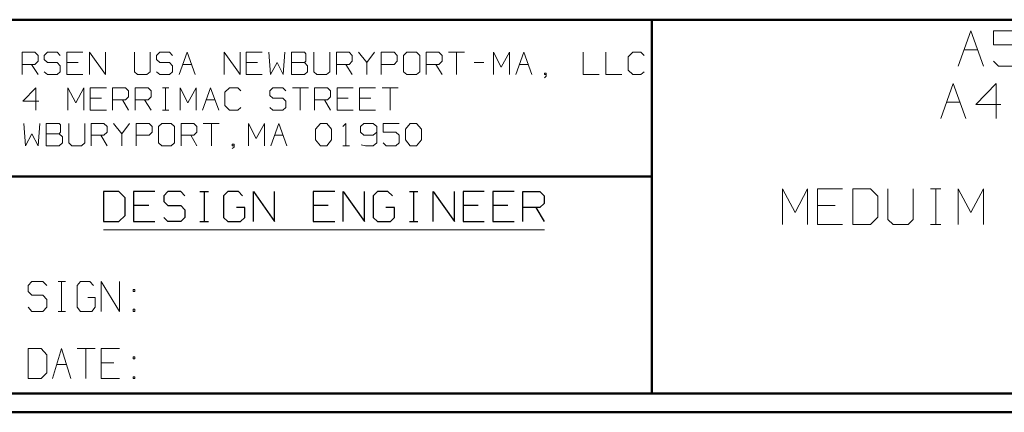
# Model space of a CAD drawing. Units: inches. Extents: x -3.57 to 3.55, y -2.65 to 2.89.
# Drawn here: x -2.15 to -0.15, y -2.65 to -1.85 of the extents above; entities that cross this region are included whole.
import ezdxf

# ---------------------------------------------------------------- set-up
doc = ezdxf.new("R2010")
doc.units = ezdxf.units.IN
doc.header["$MEASUREMENT"] = 0
doc.layers.add('Layer 1', color=7, linetype='Continuous')

msp = doc.modelspace()

# ---------------------------------------------------------------- linework, layer by layer
at = {"layer": 'Layer 1', "lineweight": 50}
for points in [[(3.5146, -1.8465), (3.5146, -1.8465), (-3.5285, -1.8465), (-3.5285, -1.8465)], [(-0.8632, -2.6076), (-0.8632, -2.6076), (-0.8632, -1.8465), (-0.8632, -1.8465)], [(-0.8632, -2.166), (-0.8632, -2.166), (-3.5285, -2.166), (-3.5285, -2.166)], [(3.5146, -2.6076), (3.5146, -2.6076), (-3.5285, -2.6076), (-3.5285, -2.6076)], [(3.5521, -2.6458), (3.5521, -2.6458), (-3.5667, -2.6458), (-3.5667, -2.6458)]]:
    msp.add_open_spline(points, degree=3, dxfattribs=at)
at = {"layer": 'Layer 1', "lineweight": 13}
for points in [[(-0.2396, -1.941), (-0.2396, -1.941), (-0.2139, -1.8694), (-0.2139, -1.8694)], [(-0.2139, -1.8694), (-0.2139, -1.8694), (-0.1882, -1.941), (-0.1882, -1.941)], [(-0.1167, -1.8694), (-0.1167, -1.8694), (-0.1681, -1.8694), (-0.1681, -1.8694)], [(-0.1681, -1.8694), (-0.1681, -1.8694), (-0.1681, -1.8979), (-0.1681, -1.8979)], [(-0.1681, -1.8979), (-0.1681, -1.8979), (-0.1271, -1.8979), (-0.1271, -1.8979)], [(-2.1444, -1.9583), (-2.1444, -1.9583), (-2.1444, -1.9125), (-2.1444, -1.9125)], [(-2.1444, -1.9125), (-2.1444, -1.9125), (-2.1187, -1.9125), (-2.1187, -1.9125)], [(-2.1187, -1.9125), (-2.1187, -1.9125), (-2.1118, -1.9194), (-2.1118, -1.9194)], [(-2.1118, -1.9194), (-2.1118, -1.9194), (-2.1118, -1.9313), (-2.1118, -1.9313)], [(-2.0924, -1.9125), (-2.0924, -1.9125), (-2.0993, -1.9194), (-2.0993, -1.9194)], [(-2.0993, -1.9194), (-2.0993, -1.9194), (-2.0993, -1.9278), (-2.0993, -1.9278)], [(-2.0729, -1.9125), (-2.0729, -1.9125), (-2.0924, -1.9125), (-2.0924, -1.9125)], [(-2.0667, -1.9194), (-2.0667, -1.9194), (-2.0729, -1.9125), (-2.0729, -1.9125)], [(-2.0208, -1.9125), (-2.0208, -1.9125), (-2.0535, -1.9125), (-2.0535, -1.9125)], [(-2.0535, -1.9125), (-2.0535, -1.9125), (-2.0535, -1.9583), (-2.0535, -1.9583)], [(-2.0076, -1.9583), (-2.0076, -1.9583), (-2.0076, -1.9125), (-2.0076, -1.9125)], [(-2.0076, -1.9125), (-2.0076, -1.9125), (-1.975, -1.9583), (-1.975, -1.9583)], [(-1.975, -1.9583), (-1.975, -1.9583), (-1.975, -1.9125), (-1.975, -1.9125)], [(-1.916, -1.9125), (-1.916, -1.9125), (-1.916, -1.9528), (-1.916, -1.9528)], [(-1.884, -1.9528), (-1.884, -1.9528), (-1.884, -1.9125), (-1.884, -1.9125)], [(-1.8639, -1.9125), (-1.8639, -1.9125), (-1.8708, -1.9194), (-1.8708, -1.9194)], [(-1.8708, -1.9194), (-1.8708, -1.9194), (-1.8708, -1.9278), (-1.8708, -1.9278)], [(-1.8444, -1.9125), (-1.8444, -1.9125), (-1.8639, -1.9125), (-1.8639, -1.9125)], [(-1.8382, -1.9194), (-1.8382, -1.9194), (-1.8444, -1.9125), (-1.8444, -1.9125)], [(-1.825, -1.9583), (-1.825, -1.9583), (-1.8083, -1.9125), (-1.8083, -1.9125)], [(-1.8083, -1.9125), (-1.8083, -1.9125), (-1.7924, -1.9583), (-1.7924, -1.9583)], [(-1.7333, -1.9583), (-1.7333, -1.9583), (-1.7333, -1.9125), (-1.7333, -1.9125)], [(-1.7333, -1.9125), (-1.7333, -1.9125), (-1.7007, -1.9583), (-1.7007, -1.9583)], [(-1.7007, -1.9583), (-1.7007, -1.9583), (-1.7007, -1.9125), (-1.7007, -1.9125)], [(-1.6556, -1.9125), (-1.6556, -1.9125), (-1.6882, -1.9125), (-1.6882, -1.9125)], [(-1.6882, -1.9125), (-1.6882, -1.9125), (-1.6882, -1.9583), (-1.6882, -1.9583)], [(-1.6424, -1.9125), (-1.6424, -1.9125), (-1.6389, -1.9583), (-1.6389, -1.9583)], [(-1.6132, -1.9583), (-1.6132, -1.9583), (-1.6097, -1.9125), (-1.6097, -1.9125)], [(-1.5701, -1.9125), (-1.5701, -1.9125), (-1.5965, -1.9125), (-1.5965, -1.9125)], [(-1.5965, -1.9125), (-1.5965, -1.9125), (-1.5965, -1.9583), (-1.5965, -1.9583)], [(-1.5674, -1.916), (-1.5674, -1.916), (-1.5701, -1.9125), (-1.5701, -1.9125)], [(-1.5674, -1.9313), (-1.5674, -1.9313), (-1.5674, -1.916), (-1.5674, -1.916)], [(-1.5507, -1.9125), (-1.5507, -1.9125), (-1.5507, -1.9528), (-1.5507, -1.9528)], [(-1.5181, -1.9528), (-1.5181, -1.9528), (-1.5181, -1.9125), (-1.5181, -1.9125)], [(-1.5049, -1.9583), (-1.5049, -1.9583), (-1.5049, -1.9125), (-1.5049, -1.9125)], [(-1.5049, -1.9125), (-1.5049, -1.9125), (-1.4792, -1.9125), (-1.4792, -1.9125)], [(-1.4792, -1.9125), (-1.4792, -1.9125), (-1.4729, -1.9194), (-1.4729, -1.9194)], [(-1.4729, -1.9194), (-1.4729, -1.9194), (-1.4729, -1.9313), (-1.4729, -1.9313)], [(-1.4597, -1.9125), (-1.4597, -1.9125), (-1.4431, -1.934), (-1.4431, -1.934)], [(-1.4431, -1.934), (-1.4431, -1.934), (-1.4271, -1.9125), (-1.4271, -1.9125)], [(-1.4139, -1.9583), (-1.4139, -1.9583), (-1.4139, -1.9125), (-1.4139, -1.9125)], [(-1.4139, -1.9125), (-1.4139, -1.9125), (-1.3875, -1.9125), (-1.3875, -1.9125)], [(-1.3875, -1.9125), (-1.3875, -1.9125), (-1.3812, -1.9194), (-1.3812, -1.9194)], [(-1.3812, -1.9194), (-1.3812, -1.9194), (-1.3812, -1.9313), (-1.3812, -1.9313)], [(-1.3618, -1.9125), (-1.3618, -1.9125), (-1.3681, -1.9194), (-1.3681, -1.9194)], [(-1.3681, -1.9194), (-1.3681, -1.9194), (-1.3681, -1.9528), (-1.3681, -1.9528)], [(-1.3417, -1.9125), (-1.3417, -1.9125), (-1.3618, -1.9125), (-1.3618, -1.9125)], [(-1.3354, -1.9194), (-1.3354, -1.9194), (-1.3417, -1.9125), (-1.3417, -1.9125)], [(-1.3354, -1.9528), (-1.3354, -1.9528), (-1.3354, -1.9194), (-1.3354, -1.9194)], [(-1.3222, -1.9583), (-1.3222, -1.9583), (-1.3222, -1.9125), (-1.3222, -1.9125)], [(-1.3222, -1.9125), (-1.3222, -1.9125), (-1.2965, -1.9125), (-1.2965, -1.9125)], [(-1.2965, -1.9125), (-1.2965, -1.9125), (-1.2896, -1.9194), (-1.2896, -1.9194)], [(-1.2896, -1.9194), (-1.2896, -1.9194), (-1.2896, -1.9313), (-1.2896, -1.9313)], [(-1.2771, -1.9125), (-1.2771, -1.9125), (-1.2444, -1.9125), (-1.2444, -1.9125)], [(-1.2604, -1.9125), (-1.2604, -1.9125), (-1.2604, -1.9583), (-1.2604, -1.9583)], [(-1.1854, -1.9583), (-1.1854, -1.9583), (-1.1854, -1.9125), (-1.1854, -1.9125)], [(-1.1854, -1.9125), (-1.1854, -1.9125), (-1.1694, -1.9431), (-1.1694, -1.9431)], [(-1.1694, -1.9431), (-1.1694, -1.9431), (-1.1528, -1.9125), (-1.1528, -1.9125)], [(-1.1528, -1.9125), (-1.1528, -1.9125), (-1.1528, -1.9583), (-1.1528, -1.9583)], [(-1.1396, -1.9583), (-1.1396, -1.9583), (-1.1236, -1.9125), (-1.1236, -1.9125)], [(-1.1236, -1.9125), (-1.1236, -1.9125), (-1.1069, -1.9583), (-1.1069, -1.9583)], [(-1.0028, -1.9125), (-1.0028, -1.9125), (-1.0028, -1.9583), (-1.0028, -1.9583)], [(-0.9569, -1.9125), (-0.9569, -1.9125), (-0.9569, -1.9583), (-0.9569, -1.9583)], [(-0.9014, -1.9125), (-0.9014, -1.9125), (-0.9111, -1.9222), (-0.9111, -1.9222)], [(-0.9111, -1.9222), (-0.9111, -1.9222), (-0.9111, -1.9493), (-0.9111, -1.9493)], [(-0.8854, -1.9125), (-0.8854, -1.9125), (-0.9014, -1.9125), (-0.9014, -1.9125)], [(-0.8785, -1.9194), (-0.8785, -1.9194), (-0.8854, -1.9125), (-0.8854, -1.9125)], [(-0.2278, -1.9076), (-0.2278, -1.9076), (-0.2, -1.9076), (-0.2, -1.9076)], [(-2.1187, -1.9375), (-2.1187, -1.9375), (-2.1444, -1.9375), (-2.1444, -1.9375)], [(-2.125, -1.9375), (-2.125, -1.9375), (-2.1118, -1.9583), (-2.1118, -1.9583)], [(-2.1118, -1.9313), (-2.1118, -1.9313), (-2.1187, -1.9375), (-2.1187, -1.9375)], [(-2.0993, -1.9278), (-2.0993, -1.9278), (-2.0924, -1.934), (-2.0924, -1.934)], [(-2.0924, -1.934), (-2.0924, -1.934), (-2.0729, -1.934), (-2.0729, -1.934)], [(-2.0729, -1.934), (-2.0729, -1.934), (-2.0667, -1.9403), (-2.0667, -1.9403)], [(-2.0667, -1.9403), (-2.0667, -1.9403), (-2.0667, -1.9528), (-2.0667, -1.9528)], [(-2.0306, -1.934), (-2.0306, -1.934), (-2.0535, -1.934), (-2.0535, -1.934)], [(-1.8708, -1.9278), (-1.8708, -1.9278), (-1.8639, -1.934), (-1.8639, -1.934)], [(-1.8639, -1.934), (-1.8639, -1.934), (-1.8444, -1.934), (-1.8444, -1.934)], [(-1.8444, -1.934), (-1.8444, -1.934), (-1.8382, -1.9403), (-1.8382, -1.9403)], [(-1.8382, -1.9403), (-1.8382, -1.9403), (-1.8382, -1.9528), (-1.8382, -1.9528)], [(-1.8174, -1.9375), (-1.8174, -1.9375), (-1.8, -1.9375), (-1.8, -1.9375)], [(-1.6653, -1.934), (-1.6653, -1.934), (-1.6882, -1.934), (-1.6882, -1.934)], [(-1.6389, -1.9583), (-1.6389, -1.9583), (-1.6257, -1.934), (-1.6257, -1.934)], [(-1.6257, -1.934), (-1.6257, -1.934), (-1.6132, -1.9583), (-1.6132, -1.9583)], [(-1.5965, -1.934), (-1.5965, -1.934), (-1.5701, -1.934), (-1.5701, -1.934)], [(-1.5701, -1.934), (-1.5701, -1.934), (-1.5674, -1.9313), (-1.5674, -1.9313)], [(-1.5639, -1.9403), (-1.5639, -1.9403), (-1.5701, -1.934), (-1.5701, -1.934)], [(-1.5639, -1.9528), (-1.5639, -1.9528), (-1.5639, -1.9403), (-1.5639, -1.9403)], [(-1.4792, -1.9375), (-1.4792, -1.9375), (-1.5049, -1.9375), (-1.5049, -1.9375)], [(-1.4854, -1.9375), (-1.4854, -1.9375), (-1.4729, -1.9583), (-1.4729, -1.9583)], [(-1.4729, -1.9313), (-1.4729, -1.9313), (-1.4792, -1.9375), (-1.4792, -1.9375)], [(-1.4431, -1.934), (-1.4431, -1.934), (-1.4431, -1.9583), (-1.4431, -1.9583)], [(-1.3875, -1.9375), (-1.3875, -1.9375), (-1.4139, -1.9375), (-1.4139, -1.9375)], [(-1.3812, -1.9313), (-1.3812, -1.9313), (-1.3875, -1.9375), (-1.3875, -1.9375)], [(-1.2965, -1.9375), (-1.2965, -1.9375), (-1.3222, -1.9375), (-1.3222, -1.9375)], [(-1.3028, -1.9375), (-1.3028, -1.9375), (-1.2896, -1.9583), (-1.2896, -1.9583)], [(-1.2896, -1.9313), (-1.2896, -1.9313), (-1.2965, -1.9375), (-1.2965, -1.9375)], [(-1.2243, -1.934), (-1.2243, -1.934), (-1.2049, -1.934), (-1.2049, -1.934)], [(-1.1319, -1.9375), (-1.1319, -1.9375), (-1.1146, -1.9375), (-1.1146, -1.9375)], [(-0.1576, -1.941), (-0.1576, -1.941), (-0.1681, -1.9313), (-0.1681, -1.9313)], [(-0.1271, -1.941), (-0.1271, -1.941), (-0.1576, -1.941), (-0.1576, -1.941)], [(-2.0924, -1.9583), (-2.0924, -1.9583), (-2.0993, -1.9528), (-2.0993, -1.9528)], [(-2.0729, -1.9583), (-2.0729, -1.9583), (-2.0924, -1.9583), (-2.0924, -1.9583)], [(-2.0667, -1.9528), (-2.0667, -1.9528), (-2.0729, -1.9583), (-2.0729, -1.9583)], [(-2.0535, -1.9583), (-2.0535, -1.9583), (-2.0208, -1.9583), (-2.0208, -1.9583)], [(-1.916, -1.9528), (-1.916, -1.9528), (-1.9097, -1.9583), (-1.9097, -1.9583)], [(-1.9097, -1.9583), (-1.9097, -1.9583), (-1.8903, -1.9583), (-1.8903, -1.9583)], [(-1.8903, -1.9583), (-1.8903, -1.9583), (-1.884, -1.9528), (-1.884, -1.9528)], [(-1.8639, -1.9583), (-1.8639, -1.9583), (-1.8708, -1.9528), (-1.8708, -1.9528)], [(-1.8444, -1.9583), (-1.8444, -1.9583), (-1.8639, -1.9583), (-1.8639, -1.9583)], [(-1.8382, -1.9528), (-1.8382, -1.9528), (-1.8444, -1.9583), (-1.8444, -1.9583)], [(-1.6882, -1.9583), (-1.6882, -1.9583), (-1.6556, -1.9583), (-1.6556, -1.9583)], [(-1.5965, -1.9583), (-1.5965, -1.9583), (-1.5701, -1.9583), (-1.5701, -1.9583)], [(-1.5701, -1.9583), (-1.5701, -1.9583), (-1.5639, -1.9528), (-1.5639, -1.9528)], [(-1.5507, -1.9528), (-1.5507, -1.9528), (-1.5444, -1.9583), (-1.5444, -1.9583)], [(-1.5444, -1.9583), (-1.5444, -1.9583), (-1.525, -1.9583), (-1.525, -1.9583)], [(-1.525, -1.9583), (-1.525, -1.9583), (-1.5181, -1.9528), (-1.5181, -1.9528)], [(-1.3681, -1.9528), (-1.3681, -1.9528), (-1.3618, -1.9583), (-1.3618, -1.9583)], [(-1.3618, -1.9583), (-1.3618, -1.9583), (-1.3417, -1.9583), (-1.3417, -1.9583)], [(-1.3417, -1.9583), (-1.3417, -1.9583), (-1.3354, -1.9528), (-1.3354, -1.9528)], [(-1.0778, -1.9556), (-1.0778, -1.9556), (-1.0812, -1.9556), (-1.0812, -1.9556)], [(-1.0812, -1.9556), (-1.0812, -1.9556), (-1.0812, -1.9583), (-1.0812, -1.9583)], [(-1.0812, -1.9583), (-1.0812, -1.9583), (-1.0778, -1.9583), (-1.0778, -1.9583)], [(-1.0812, -1.9646), (-1.0812, -1.9646), (-1.0778, -1.9618), (-1.0778, -1.9618)], [(-1.0778, -1.9618), (-1.0778, -1.9618), (-1.0778, -1.9556), (-1.0778, -1.9556)], [(-1.0028, -1.9583), (-1.0028, -1.9583), (-0.9701, -1.9583), (-0.9701, -1.9583)], [(-0.9569, -1.9583), (-0.9569, -1.9583), (-0.9243, -1.9583), (-0.9243, -1.9583)], [(-0.9111, -1.9493), (-0.9111, -1.9493), (-0.9014, -1.9583), (-0.9014, -1.9583)], [(-0.9014, -1.9583), (-0.9014, -1.9583), (-0.8854, -1.9583), (-0.8854, -1.9583)], [(-0.8854, -1.9583), (-0.8854, -1.9583), (-0.8785, -1.9528), (-0.8785, -1.9528)], [(-0.275, -2.0479), (-0.275, -2.0479), (-0.25, -1.9764), (-0.25, -1.9764)], [(-0.25, -1.9764), (-0.25, -1.9764), (-0.2243, -2.0479), (-0.2243, -2.0479)], [(-0.1625, -1.9764), (-0.1625, -1.9764), (-0.2035, -2.0194), (-0.2035, -2.0194)], [(-0.1625, -2.0479), (-0.1625, -2.0479), (-0.1625, -1.9764), (-0.1625, -1.9764)], [(-2.1167, -1.9854), (-2.1167, -1.9854), (-2.1431, -2.0125), (-2.1431, -2.0125)], [(-2.1167, -2.0306), (-2.1167, -2.0306), (-2.1167, -1.9854), (-2.1167, -1.9854)], [(-2.0514, -2.0306), (-2.0514, -2.0306), (-2.0514, -1.9854), (-2.0514, -1.9854)], [(-2.0514, -1.9854), (-2.0514, -1.9854), (-2.0354, -2.016), (-2.0354, -2.016)], [(-2.0354, -2.016), (-2.0354, -2.016), (-2.0187, -1.9854), (-2.0187, -1.9854)], [(-2.0187, -1.9854), (-2.0187, -1.9854), (-2.0187, -2.0306), (-2.0187, -2.0306)], [(-1.9729, -1.9854), (-1.9729, -1.9854), (-2.0056, -1.9854), (-2.0056, -1.9854)], [(-2.0056, -1.9854), (-2.0056, -1.9854), (-2.0056, -2.0306), (-2.0056, -2.0306)], [(-1.9604, -2.0306), (-1.9604, -2.0306), (-1.9604, -1.9854), (-1.9604, -1.9854)], [(-1.9604, -1.9854), (-1.9604, -1.9854), (-1.934, -1.9854), (-1.934, -1.9854)], [(-1.934, -1.9854), (-1.934, -1.9854), (-1.9278, -1.9917), (-1.9278, -1.9917)], [(-1.9278, -2.0035), (-1.9278, -2.0035), (-1.934, -2.0097), (-1.934, -2.0097)], [(-1.9278, -1.9917), (-1.9278, -1.9917), (-1.9278, -2.0035), (-1.9278, -2.0035)], [(-1.9146, -2.0306), (-1.9146, -2.0306), (-1.9146, -1.9854), (-1.9146, -1.9854)], [(-1.9146, -1.9854), (-1.9146, -1.9854), (-1.8882, -1.9854), (-1.8882, -1.9854)], [(-1.8882, -1.9854), (-1.8882, -1.9854), (-1.8819, -1.9917), (-1.8819, -1.9917)], [(-1.8819, -2.0035), (-1.8819, -2.0035), (-1.8882, -2.0097), (-1.8882, -2.0097)], [(-1.8819, -1.9917), (-1.8819, -1.9917), (-1.8819, -2.0035), (-1.8819, -2.0035)], [(-1.859, -1.9854), (-1.859, -1.9854), (-1.8458, -1.9854), (-1.8458, -1.9854)], [(-1.8528, -2.0306), (-1.8528, -2.0306), (-1.8528, -1.9854), (-1.8528, -1.9854)], [(-1.8229, -2.0306), (-1.8229, -2.0306), (-1.8229, -1.9854), (-1.8229, -1.9854)], [(-1.8229, -1.9854), (-1.8229, -1.9854), (-1.8069, -2.016), (-1.8069, -2.016)], [(-1.8069, -2.016), (-1.8069, -2.016), (-1.7903, -1.9854), (-1.7903, -1.9854)], [(-1.7903, -1.9854), (-1.7903, -1.9854), (-1.7903, -2.0306), (-1.7903, -2.0306)], [(-1.7771, -2.0306), (-1.7771, -2.0306), (-1.7611, -1.9854), (-1.7611, -1.9854)], [(-1.7611, -1.9854), (-1.7611, -1.9854), (-1.7444, -2.0306), (-1.7444, -2.0306)], [(-1.7222, -1.9854), (-1.7222, -1.9854), (-1.7319, -1.9944), (-1.7319, -1.9944)], [(-1.7319, -1.9944), (-1.7319, -1.9944), (-1.7319, -2.0215), (-1.7319, -2.0215)], [(-1.7056, -1.9854), (-1.7056, -1.9854), (-1.7222, -1.9854), (-1.7222, -1.9854)], [(-1.6993, -1.9917), (-1.6993, -1.9917), (-1.7056, -1.9854), (-1.7056, -1.9854)], [(-1.634, -1.9854), (-1.634, -1.9854), (-1.6403, -1.9917), (-1.6403, -1.9917)], [(-1.6403, -1.9917), (-1.6403, -1.9917), (-1.6403, -2.0007), (-1.6403, -2.0007)], [(-1.6403, -2.0007), (-1.6403, -2.0007), (-1.634, -2.0063), (-1.634, -2.0063)], [(-1.6139, -1.9854), (-1.6139, -1.9854), (-1.634, -1.9854), (-1.634, -1.9854)], [(-1.6076, -1.9917), (-1.6076, -1.9917), (-1.6139, -1.9854), (-1.6139, -1.9854)], [(-1.5944, -1.9854), (-1.5944, -1.9854), (-1.5618, -1.9854), (-1.5618, -1.9854)], [(-1.5785, -1.9854), (-1.5785, -1.9854), (-1.5785, -2.0306), (-1.5785, -2.0306)], [(-1.5493, -2.0306), (-1.5493, -2.0306), (-1.5493, -1.9854), (-1.5493, -1.9854)], [(-1.5493, -1.9854), (-1.5493, -1.9854), (-1.5229, -1.9854), (-1.5229, -1.9854)], [(-1.5229, -1.9854), (-1.5229, -1.9854), (-1.5167, -1.9917), (-1.5167, -1.9917)], [(-1.5167, -2.0035), (-1.5167, -2.0035), (-1.5229, -2.0097), (-1.5229, -2.0097)], [(-1.5167, -1.9917), (-1.5167, -1.9917), (-1.5167, -2.0035), (-1.5167, -2.0035)], [(-1.4708, -1.9854), (-1.4708, -1.9854), (-1.5035, -1.9854), (-1.5035, -1.9854)], [(-1.5035, -1.9854), (-1.5035, -1.9854), (-1.5035, -2.0306), (-1.5035, -2.0306)], [(-1.425, -1.9854), (-1.425, -1.9854), (-1.4576, -1.9854), (-1.4576, -1.9854)], [(-1.4576, -1.9854), (-1.4576, -1.9854), (-1.4576, -2.0306), (-1.4576, -2.0306)], [(-1.4118, -1.9854), (-1.4118, -1.9854), (-1.3792, -1.9854), (-1.3792, -1.9854)], [(-1.3958, -1.9854), (-1.3958, -1.9854), (-1.3958, -2.0306), (-1.3958, -2.0306)], [(-2.1431, -2.0125), (-2.1431, -2.0125), (-2.1104, -2.0125), (-2.1104, -2.0125)], [(-1.9826, -2.0063), (-1.9826, -2.0063), (-2.0056, -2.0063), (-2.0056, -2.0063)], [(-1.934, -2.0097), (-1.934, -2.0097), (-1.9604, -2.0097), (-1.9604, -2.0097)], [(-1.9403, -2.0097), (-1.9403, -2.0097), (-1.9278, -2.0306), (-1.9278, -2.0306)], [(-1.8882, -2.0097), (-1.8882, -2.0097), (-1.9146, -2.0097), (-1.9146, -2.0097)], [(-1.8951, -2.0097), (-1.8951, -2.0097), (-1.8819, -2.0306), (-1.8819, -2.0306)], [(-1.7694, -2.0097), (-1.7694, -2.0097), (-1.7521, -2.0097), (-1.7521, -2.0097)], [(-1.7319, -2.0215), (-1.7319, -2.0215), (-1.7222, -2.0306), (-1.7222, -2.0306)], [(-1.634, -2.0063), (-1.634, -2.0063), (-1.6139, -2.0063), (-1.6139, -2.0063)], [(-1.6139, -2.0063), (-1.6139, -2.0063), (-1.6076, -2.0125), (-1.6076, -2.0125)], [(-1.6076, -2.0125), (-1.6076, -2.0125), (-1.6076, -2.025), (-1.6076, -2.025)], [(-1.5229, -2.0097), (-1.5229, -2.0097), (-1.5493, -2.0097), (-1.5493, -2.0097)], [(-1.5292, -2.0097), (-1.5292, -2.0097), (-1.5167, -2.0306), (-1.5167, -2.0306)], [(-1.4806, -2.0063), (-1.4806, -2.0063), (-1.5035, -2.0063), (-1.5035, -2.0063)], [(-1.4347, -2.0063), (-1.4347, -2.0063), (-1.4576, -2.0063), (-1.4576, -2.0063)], [(-0.2632, -2.0146), (-0.2632, -2.0146), (-0.2361, -2.0146), (-0.2361, -2.0146)], [(-0.2035, -2.0194), (-0.2035, -2.0194), (-0.1528, -2.0194), (-0.1528, -2.0194)], [(-2.0056, -2.0306), (-2.0056, -2.0306), (-1.9729, -2.0306), (-1.9729, -2.0306)], [(-1.859, -2.0306), (-1.859, -2.0306), (-1.8458, -2.0306), (-1.8458, -2.0306)], [(-1.7222, -2.0306), (-1.7222, -2.0306), (-1.7056, -2.0306), (-1.7056, -2.0306)], [(-1.7056, -2.0306), (-1.7056, -2.0306), (-1.6993, -2.025), (-1.6993, -2.025)], [(-1.634, -2.0306), (-1.634, -2.0306), (-1.6403, -2.025), (-1.6403, -2.025)], [(-1.6139, -2.0306), (-1.6139, -2.0306), (-1.634, -2.0306), (-1.634, -2.0306)], [(-1.6076, -2.025), (-1.6076, -2.025), (-1.6139, -2.0306), (-1.6139, -2.0306)], [(-1.5035, -2.0306), (-1.5035, -2.0306), (-1.4708, -2.0306), (-1.4708, -2.0306)], [(-1.4576, -2.0306), (-1.4576, -2.0306), (-1.425, -2.0306), (-1.425, -2.0306)], [(-2.141, -2.0576), (-2.141, -2.0576), (-2.1375, -2.1035), (-2.1375, -2.1035)], [(-2.1118, -2.1035), (-2.1118, -2.1035), (-2.1083, -2.0576), (-2.1083, -2.0576)], [(-2.0687, -2.0576), (-2.0687, -2.0576), (-2.0951, -2.0576), (-2.0951, -2.0576)], [(-2.0951, -2.0576), (-2.0951, -2.0576), (-2.0951, -2.1035), (-2.0951, -2.1035)], [(-2.066, -2.0604), (-2.066, -2.0604), (-2.0687, -2.0576), (-2.0687, -2.0576)], [(-2.066, -2.0757), (-2.066, -2.0757), (-2.066, -2.0604), (-2.066, -2.0604)], [(-2.0493, -2.0576), (-2.0493, -2.0576), (-2.0493, -2.0972), (-2.0493, -2.0972)], [(-2.0167, -2.0972), (-2.0167, -2.0972), (-2.0167, -2.0576), (-2.0167, -2.0576)], [(-2.0042, -2.1035), (-2.0042, -2.1035), (-2.0042, -2.0576), (-2.0042, -2.0576)], [(-2.0042, -2.0576), (-2.0042, -2.0576), (-1.9778, -2.0576), (-1.9778, -2.0576)], [(-1.9778, -2.0576), (-1.9778, -2.0576), (-1.9715, -2.0639), (-1.9715, -2.0639)], [(-1.9583, -2.0576), (-1.9583, -2.0576), (-1.9417, -2.0792), (-1.9417, -2.0792)], [(-1.9417, -2.0792), (-1.9417, -2.0792), (-1.9257, -2.0576), (-1.9257, -2.0576)], [(-1.9125, -2.1035), (-1.9125, -2.1035), (-1.9125, -2.0576), (-1.9125, -2.0576)], [(-1.9125, -2.0576), (-1.9125, -2.0576), (-1.8861, -2.0576), (-1.8861, -2.0576)], [(-1.8861, -2.0576), (-1.8861, -2.0576), (-1.8799, -2.0639), (-1.8799, -2.0639)], [(-1.8604, -2.0576), (-1.8604, -2.0576), (-1.8667, -2.0639), (-1.8667, -2.0639)], [(-1.841, -2.0576), (-1.841, -2.0576), (-1.8604, -2.0576), (-1.8604, -2.0576)], [(-1.834, -2.0639), (-1.834, -2.0639), (-1.841, -2.0576), (-1.841, -2.0576)], [(-1.8208, -2.1035), (-1.8208, -2.1035), (-1.8208, -2.0576), (-1.8208, -2.0576)], [(-1.8208, -2.0576), (-1.8208, -2.0576), (-1.7951, -2.0576), (-1.7951, -2.0576)], [(-1.7951, -2.0576), (-1.7951, -2.0576), (-1.7889, -2.0639), (-1.7889, -2.0639)], [(-1.7757, -2.0576), (-1.7757, -2.0576), (-1.7431, -2.0576), (-1.7431, -2.0576)], [(-1.759, -2.0576), (-1.759, -2.0576), (-1.759, -2.1035), (-1.759, -2.1035)], [(-1.684, -2.1035), (-1.684, -2.1035), (-1.684, -2.0576), (-1.684, -2.0576)], [(-1.684, -2.0576), (-1.684, -2.0576), (-1.6681, -2.0882), (-1.6681, -2.0882)], [(-1.6681, -2.0882), (-1.6681, -2.0882), (-1.6514, -2.0576), (-1.6514, -2.0576)], [(-1.6514, -2.0576), (-1.6514, -2.0576), (-1.6514, -2.1035), (-1.6514, -2.1035)], [(-1.6382, -2.1035), (-1.6382, -2.1035), (-1.6222, -2.0576), (-1.6222, -2.0576)], [(-1.6222, -2.0576), (-1.6222, -2.0576), (-1.6056, -2.1035), (-1.6056, -2.1035)], [(-1.5472, -2.0694), (-1.5472, -2.0694), (-1.5375, -2.0576), (-1.5375, -2.0576)], [(-1.5375, -2.0576), (-1.5375, -2.0576), (-1.5243, -2.0576), (-1.5243, -2.0576)], [(-1.5243, -2.0576), (-1.5243, -2.0576), (-1.5146, -2.0694), (-1.5146, -2.0694)], [(-1.4917, -2.0639), (-1.4917, -2.0639), (-1.4854, -2.0576), (-1.4854, -2.0576)], [(-1.4854, -2.0576), (-1.4854, -2.0576), (-1.4854, -2.1035), (-1.4854, -2.1035)], [(-1.4493, -2.0576), (-1.4493, -2.0576), (-1.4556, -2.0639), (-1.4556, -2.0639)], [(-1.4299, -2.0576), (-1.4299, -2.0576), (-1.4493, -2.0576), (-1.4493, -2.0576)], [(-1.4229, -2.0639), (-1.4229, -2.0639), (-1.4299, -2.0576), (-1.4299, -2.0576)], [(-1.3771, -2.0576), (-1.3771, -2.0576), (-1.4097, -2.0576), (-1.4097, -2.0576)], [(-1.4097, -2.0576), (-1.4097, -2.0576), (-1.4097, -2.0757), (-1.4097, -2.0757)], [(-1.3646, -2.0694), (-1.3646, -2.0694), (-1.3549, -2.0576), (-1.3549, -2.0576)], [(-1.3549, -2.0576), (-1.3549, -2.0576), (-1.3417, -2.0576), (-1.3417, -2.0576)], [(-1.3417, -2.0576), (-1.3417, -2.0576), (-1.3319, -2.0694), (-1.3319, -2.0694)], [(-2.1375, -2.1035), (-2.1375, -2.1035), (-2.1243, -2.0792), (-2.1243, -2.0792)], [(-2.1243, -2.0792), (-2.1243, -2.0792), (-2.1118, -2.1035), (-2.1118, -2.1035)], [(-2.0951, -2.0792), (-2.0951, -2.0792), (-2.0687, -2.0792), (-2.0687, -2.0792)], [(-2.0687, -2.0792), (-2.0687, -2.0792), (-2.066, -2.0757), (-2.066, -2.0757)], [(-2.0625, -2.0847), (-2.0625, -2.0847), (-2.0687, -2.0792), (-2.0687, -2.0792)], [(-1.9778, -2.0819), (-1.9778, -2.0819), (-2.0042, -2.0819), (-2.0042, -2.0819)], [(-1.984, -2.0819), (-1.984, -2.0819), (-1.9715, -2.1035), (-1.9715, -2.1035)], [(-1.9715, -2.0757), (-1.9715, -2.0757), (-1.9778, -2.0819), (-1.9778, -2.0819)], [(-1.9715, -2.0639), (-1.9715, -2.0639), (-1.9715, -2.0757), (-1.9715, -2.0757)], [(-1.9417, -2.0792), (-1.9417, -2.0792), (-1.9417, -2.1035), (-1.9417, -2.1035)], [(-1.8861, -2.0819), (-1.8861, -2.0819), (-1.9125, -2.0819), (-1.9125, -2.0819)], [(-1.8799, -2.0757), (-1.8799, -2.0757), (-1.8861, -2.0819), (-1.8861, -2.0819)], [(-1.8799, -2.0639), (-1.8799, -2.0639), (-1.8799, -2.0757), (-1.8799, -2.0757)], [(-1.8667, -2.0639), (-1.8667, -2.0639), (-1.8667, -2.0972), (-1.8667, -2.0972)], [(-1.834, -2.0972), (-1.834, -2.0972), (-1.834, -2.0639), (-1.834, -2.0639)], [(-1.7951, -2.0819), (-1.7951, -2.0819), (-1.8208, -2.0819), (-1.8208, -2.0819)], [(-1.8014, -2.0819), (-1.8014, -2.0819), (-1.7889, -2.1035), (-1.7889, -2.1035)], [(-1.7889, -2.0757), (-1.7889, -2.0757), (-1.7951, -2.0819), (-1.7951, -2.0819)], [(-1.7889, -2.0639), (-1.7889, -2.0639), (-1.7889, -2.0757), (-1.7889, -2.0757)], [(-1.6306, -2.0819), (-1.6306, -2.0819), (-1.6132, -2.0819), (-1.6132, -2.0819)], [(-1.5472, -2.091), (-1.5472, -2.091), (-1.5472, -2.0694), (-1.5472, -2.0694)], [(-1.5146, -2.0694), (-1.5146, -2.0694), (-1.5146, -2.091), (-1.5146, -2.091)], [(-1.4556, -2.0639), (-1.4556, -2.0639), (-1.4556, -2.0757), (-1.4556, -2.0757)], [(-1.4556, -2.0757), (-1.4556, -2.0757), (-1.4493, -2.0819), (-1.4493, -2.0819)], [(-1.4493, -2.0819), (-1.4493, -2.0819), (-1.4299, -2.0819), (-1.4299, -2.0819)], [(-1.4299, -2.0819), (-1.4299, -2.0819), (-1.4229, -2.0757), (-1.4229, -2.0757)], [(-1.4229, -2.0639), (-1.4229, -2.0639), (-1.4229, -2.0972), (-1.4229, -2.0972)], [(-1.4097, -2.0757), (-1.4097, -2.0757), (-1.384, -2.0757), (-1.384, -2.0757)], [(-1.384, -2.0757), (-1.384, -2.0757), (-1.3771, -2.0819), (-1.3771, -2.0819)], [(-1.3771, -2.0819), (-1.3771, -2.0819), (-1.3771, -2.0972), (-1.3771, -2.0972)], [(-1.3646, -2.091), (-1.3646, -2.091), (-1.3646, -2.0694), (-1.3646, -2.0694)], [(-1.3319, -2.0694), (-1.3319, -2.0694), (-1.3319, -2.091), (-1.3319, -2.091)], [(-2.0951, -2.1035), (-2.0951, -2.1035), (-2.0687, -2.1035), (-2.0687, -2.1035)], [(-2.0687, -2.1035), (-2.0687, -2.1035), (-2.0625, -2.0972), (-2.0625, -2.0972)], [(-2.0625, -2.0972), (-2.0625, -2.0972), (-2.0625, -2.0847), (-2.0625, -2.0847)], [(-2.0493, -2.0972), (-2.0493, -2.0972), (-2.0431, -2.1035), (-2.0431, -2.1035)], [(-2.0431, -2.1035), (-2.0431, -2.1035), (-2.0236, -2.1035), (-2.0236, -2.1035)], [(-2.0236, -2.1035), (-2.0236, -2.1035), (-2.0167, -2.0972), (-2.0167, -2.0972)], [(-1.8667, -2.0972), (-1.8667, -2.0972), (-1.8604, -2.1035), (-1.8604, -2.1035)], [(-1.8604, -2.1035), (-1.8604, -2.1035), (-1.841, -2.1035), (-1.841, -2.1035)], [(-1.841, -2.1035), (-1.841, -2.1035), (-1.834, -2.0972), (-1.834, -2.0972)], [(-1.7132, -2.1), (-1.7132, -2.1), (-1.7167, -2.1), (-1.7167, -2.1)], [(-1.7167, -2.1), (-1.7167, -2.1), (-1.7167, -2.1035), (-1.7167, -2.1035)], [(-1.7167, -2.1035), (-1.7167, -2.1035), (-1.7132, -2.1035), (-1.7132, -2.1035)], [(-1.7132, -2.1063), (-1.7132, -2.1063), (-1.7132, -2.1), (-1.7132, -2.1)], [(-1.5375, -2.1035), (-1.5375, -2.1035), (-1.5472, -2.091), (-1.5472, -2.091)], [(-1.5243, -2.1035), (-1.5243, -2.1035), (-1.5375, -2.1035), (-1.5375, -2.1035)], [(-1.5146, -2.091), (-1.5146, -2.091), (-1.5243, -2.1035), (-1.5243, -2.1035)], [(-1.4917, -2.1035), (-1.4917, -2.1035), (-1.4785, -2.1035), (-1.4785, -2.1035)], [(-1.4458, -2.1035), (-1.4458, -2.1035), (-1.4542, -2.1014), (-1.4542, -2.1014)], [(-1.4299, -2.1035), (-1.4299, -2.1035), (-1.4458, -2.1035), (-1.4458, -2.1035)], [(-1.4229, -2.0972), (-1.4229, -2.0972), (-1.4299, -2.1035), (-1.4299, -2.1035)], [(-1.4035, -2.1035), (-1.4035, -2.1035), (-1.4097, -2.0972), (-1.4097, -2.0972)], [(-1.384, -2.1035), (-1.384, -2.1035), (-1.4035, -2.1035), (-1.4035, -2.1035)], [(-1.3771, -2.0972), (-1.3771, -2.0972), (-1.384, -2.1035), (-1.384, -2.1035)], [(-1.3549, -2.1035), (-1.3549, -2.1035), (-1.3646, -2.091), (-1.3646, -2.091)], [(-1.3417, -2.1035), (-1.3417, -2.1035), (-1.3549, -2.1035), (-1.3549, -2.1035)], [(-1.3319, -2.091), (-1.3319, -2.091), (-1.3417, -2.1035), (-1.3417, -2.1035)], [(-1.7167, -2.109), (-1.7167, -2.109), (-1.7132, -2.1063), (-1.7132, -2.1063)], [(-0.5972, -2.2632), (-0.5972, -2.2632), (-0.5972, -2.191), (-0.5972, -2.191)], [(-0.5972, -2.191), (-0.5972, -2.191), (-0.5715, -2.2389), (-0.5715, -2.2389)], [(-0.5715, -2.2389), (-0.5715, -2.2389), (-0.5465, -2.191), (-0.5465, -2.191)], [(-0.5465, -2.191), (-0.5465, -2.191), (-0.5465, -2.2632), (-0.5465, -2.2632)], [(-0.475, -2.191), (-0.475, -2.191), (-0.5257, -2.191), (-0.5257, -2.191)], [(-0.5257, -2.191), (-0.5257, -2.191), (-0.5257, -2.2632), (-0.5257, -2.2632)], [(-0.4181, -2.191), (-0.4181, -2.191), (-0.4542, -2.191), (-0.4542, -2.191)], [(-0.4542, -2.191), (-0.4542, -2.191), (-0.4542, -2.2632), (-0.4542, -2.2632)], [(-0.4035, -2.2056), (-0.4035, -2.2056), (-0.4181, -2.191), (-0.4181, -2.191)], [(-0.3826, -2.191), (-0.3826, -2.191), (-0.3826, -2.2535), (-0.3826, -2.2535)], [(-0.3312, -2.2535), (-0.3312, -2.2535), (-0.3312, -2.191), (-0.3312, -2.191)], [(-0.2958, -2.191), (-0.2958, -2.191), (-0.275, -2.191), (-0.275, -2.191)], [(-0.2854, -2.2632), (-0.2854, -2.2632), (-0.2854, -2.191), (-0.2854, -2.191)], [(-0.2396, -2.2632), (-0.2396, -2.2632), (-0.2396, -2.191), (-0.2396, -2.191)], [(-0.2396, -2.191), (-0.2396, -2.191), (-0.2139, -2.2389), (-0.2139, -2.2389)], [(-0.2139, -2.2389), (-0.2139, -2.2389), (-0.1882, -2.191), (-0.1882, -2.191)], [(-0.1882, -2.191), (-0.1882, -2.191), (-0.1882, -2.2632), (-0.1882, -2.2632)], [(-0.4035, -2.2486), (-0.4035, -2.2486), (-0.4035, -2.2056), (-0.4035, -2.2056)], [(-0.4903, -2.225), (-0.4903, -2.225), (-0.5257, -2.225), (-0.5257, -2.225)], [(-0.5257, -2.2632), (-0.5257, -2.2632), (-0.475, -2.2632), (-0.475, -2.2632)], [(-0.4542, -2.2632), (-0.4542, -2.2632), (-0.4181, -2.2632), (-0.4181, -2.2632)], [(-0.4181, -2.2632), (-0.4181, -2.2632), (-0.4035, -2.2486), (-0.4035, -2.2486)], [(-0.3826, -2.2535), (-0.3826, -2.2535), (-0.3722, -2.2632), (-0.3722, -2.2632)], [(-0.3722, -2.2632), (-0.3722, -2.2632), (-0.3417, -2.2632), (-0.3417, -2.2632)], [(-0.3417, -2.2632), (-0.3417, -2.2632), (-0.3312, -2.2535), (-0.3312, -2.2535)], [(-0.2958, -2.2632), (-0.2958, -2.2632), (-0.275, -2.2632), (-0.275, -2.2632)], [(-1.9785, -2.2743), (-1.9785, -2.2743), (-1.0812, -2.2743), (-1.0812, -2.2743)], [(-2.1243, -2.3792), (-2.1243, -2.3792), (-2.1319, -2.3875), (-2.1319, -2.3875)], [(-2.1021, -2.3792), (-2.1021, -2.3792), (-2.1243, -2.3792), (-2.1243, -2.3792)], [(-2.0944, -2.3875), (-2.0944, -2.3875), (-2.1021, -2.3792), (-2.1021, -2.3792)], [(-2.0708, -2.3792), (-2.0708, -2.3792), (-2.0562, -2.3792), (-2.0562, -2.3792)], [(-2.0639, -2.4403), (-2.0639, -2.4403), (-2.0639, -2.3792), (-2.0639, -2.3792)], [(-2.0257, -2.3792), (-2.0257, -2.3792), (-2.0326, -2.3875), (-2.0326, -2.3875)], [(-2.0069, -2.3792), (-2.0069, -2.3792), (-2.0257, -2.3792), (-2.0257, -2.3792)], [(-1.9993, -2.3875), (-1.9993, -2.3875), (-2.0069, -2.3792), (-2.0069, -2.3792)], [(-1.9833, -2.4403), (-1.9833, -2.4403), (-1.9833, -2.3792), (-1.9833, -2.3792)], [(-1.9833, -2.3792), (-1.9833, -2.3792), (-1.9465, -2.4403), (-1.9465, -2.4403)], [(-1.9465, -2.4403), (-1.9465, -2.4403), (-1.9465, -2.3792), (-1.9465, -2.3792)], [(-2.1319, -2.3875), (-2.1319, -2.3875), (-2.1319, -2.4), (-2.1319, -2.4)], [(-2.1319, -2.4), (-2.1319, -2.4), (-2.1243, -2.4076), (-2.1243, -2.4076)], [(-2.0326, -2.3875), (-2.0326, -2.3875), (-2.0326, -2.4319), (-2.0326, -2.4319)], [(-1.9153, -2.3958), (-1.9153, -2.3958), (-1.9187, -2.3958), (-1.9187, -2.3958)], [(-1.9187, -2.3958), (-1.9187, -2.3958), (-1.9187, -2.4), (-1.9187, -2.4)], [(-1.9187, -2.4), (-1.9187, -2.4), (-1.9153, -2.4), (-1.9153, -2.4)], [(-1.9153, -2.4), (-1.9153, -2.4), (-1.9153, -2.3958), (-1.9153, -2.3958)], [(-2.1243, -2.4076), (-2.1243, -2.4076), (-2.1021, -2.4076), (-2.1021, -2.4076)], [(-2.1021, -2.4076), (-2.1021, -2.4076), (-2.0944, -2.416), (-2.0944, -2.416)], [(-2.0944, -2.416), (-2.0944, -2.416), (-2.0944, -2.4319), (-2.0944, -2.4319)], [(-1.9958, -2.4118), (-1.9958, -2.4118), (-2.0104, -2.4118), (-2.0104, -2.4118)], [(-1.9958, -2.4319), (-1.9958, -2.4319), (-1.9958, -2.4118), (-1.9958, -2.4118)], [(-2.1243, -2.4403), (-2.1243, -2.4403), (-2.1319, -2.4319), (-2.1319, -2.4319)], [(-2.1021, -2.4403), (-2.1021, -2.4403), (-2.1243, -2.4403), (-2.1243, -2.4403)], [(-2.0944, -2.4319), (-2.0944, -2.4319), (-2.1021, -2.4403), (-2.1021, -2.4403)], [(-2.0708, -2.4403), (-2.0708, -2.4403), (-2.0562, -2.4403), (-2.0562, -2.4403)], [(-2.0326, -2.4319), (-2.0326, -2.4319), (-2.0257, -2.4403), (-2.0257, -2.4403)], [(-2.0257, -2.4403), (-2.0257, -2.4403), (-2.0028, -2.4403), (-2.0028, -2.4403)], [(-2.0028, -2.4403), (-2.0028, -2.4403), (-1.9958, -2.4319), (-1.9958, -2.4319)], [(-1.9153, -2.4361), (-1.9153, -2.4361), (-1.9187, -2.4361), (-1.9187, -2.4361)], [(-1.9187, -2.4361), (-1.9187, -2.4361), (-1.9187, -2.4403), (-1.9187, -2.4403)], [(-1.9187, -2.4403), (-1.9187, -2.4403), (-1.9153, -2.4403), (-1.9153, -2.4403)], [(-1.9153, -2.4403), (-1.9153, -2.4403), (-1.9153, -2.4361), (-1.9153, -2.4361)], [(-2.1056, -2.516), (-2.1056, -2.516), (-2.1319, -2.516), (-2.1319, -2.516)], [(-2.1319, -2.516), (-2.1319, -2.516), (-2.1319, -2.5771), (-2.1319, -2.5771)], [(-2.0944, -2.5285), (-2.0944, -2.5285), (-2.1056, -2.516), (-2.1056, -2.516)], [(-2.0826, -2.5771), (-2.0826, -2.5771), (-2.0639, -2.516), (-2.0639, -2.516)], [(-2.0639, -2.516), (-2.0639, -2.516), (-2.0451, -2.5771), (-2.0451, -2.5771)], [(-2.0326, -2.516), (-2.0326, -2.516), (-1.9958, -2.516), (-1.9958, -2.516)], [(-2.0146, -2.516), (-2.0146, -2.516), (-2.0146, -2.5771), (-2.0146, -2.5771)], [(-1.9465, -2.516), (-1.9465, -2.516), (-1.9833, -2.516), (-1.9833, -2.516)], [(-1.9833, -2.516), (-1.9833, -2.516), (-1.9833, -2.5771), (-1.9833, -2.5771)], [(-2.0944, -2.5653), (-2.0944, -2.5653), (-2.0944, -2.5285), (-2.0944, -2.5285)], [(-1.9153, -2.5326), (-1.9153, -2.5326), (-1.9187, -2.5326), (-1.9187, -2.5326)], [(-1.9187, -2.5326), (-1.9187, -2.5326), (-1.9187, -2.5368), (-1.9187, -2.5368)], [(-1.9187, -2.5368), (-1.9187, -2.5368), (-1.9153, -2.5368), (-1.9153, -2.5368)], [(-1.9153, -2.5368), (-1.9153, -2.5368), (-1.9153, -2.5326), (-1.9153, -2.5326)], [(-2.0736, -2.5486), (-2.0736, -2.5486), (-2.0542, -2.5486), (-2.0542, -2.5486)], [(-1.9576, -2.5451), (-1.9576, -2.5451), (-1.9833, -2.5451), (-1.9833, -2.5451)], [(-2.1319, -2.5771), (-2.1319, -2.5771), (-2.1056, -2.5771), (-2.1056, -2.5771)], [(-2.1056, -2.5771), (-2.1056, -2.5771), (-2.0944, -2.5653), (-2.0944, -2.5653)], [(-1.9833, -2.5771), (-1.9833, -2.5771), (-1.9465, -2.5771), (-1.9465, -2.5771)], [(-1.9153, -2.5736), (-1.9153, -2.5736), (-1.9187, -2.5736), (-1.9187, -2.5736)], [(-1.9187, -2.5736), (-1.9187, -2.5736), (-1.9187, -2.5771), (-1.9187, -2.5771)], [(-1.9187, -2.5771), (-1.9187, -2.5771), (-1.9153, -2.5771), (-1.9153, -2.5771)], [(-1.9153, -2.5771), (-1.9153, -2.5771), (-1.9153, -2.5736), (-1.9153, -2.5736)]]:
    msp.add_open_spline(points, degree=3, dxfattribs=at)
at = {"layer": 'Layer 1', "lineweight": 25}
for points in [[(-1.9479, -2.1965), (-1.9479, -2.1965), (-1.9785, -2.1965), (-1.9785, -2.1965)], [(-1.9785, -2.1965), (-1.9785, -2.1965), (-1.9785, -2.2576), (-1.9785, -2.2576)], [(-1.9347, -2.209), (-1.9347, -2.209), (-1.9479, -2.1965), (-1.9479, -2.1965)], [(-1.8743, -2.1965), (-1.8743, -2.1965), (-1.9174, -2.1965), (-1.9174, -2.1965)], [(-1.9174, -2.1965), (-1.9174, -2.1965), (-1.9174, -2.2576), (-1.9174, -2.2576)], [(-1.8479, -2.1965), (-1.8479, -2.1965), (-1.8562, -2.2049), (-1.8562, -2.2049)], [(-1.8215, -2.1965), (-1.8215, -2.1965), (-1.8479, -2.1965), (-1.8479, -2.1965)], [(-1.8132, -2.2049), (-1.8132, -2.2049), (-1.8215, -2.1965), (-1.8215, -2.1965)], [(-1.7826, -2.1965), (-1.7826, -2.1965), (-1.7653, -2.1965), (-1.7653, -2.1965)], [(-1.7736, -2.2576), (-1.7736, -2.2576), (-1.7736, -2.1965), (-1.7736, -2.1965)], [(-1.7257, -2.1965), (-1.7257, -2.1965), (-1.7347, -2.2049), (-1.7347, -2.2049)], [(-1.7042, -2.1965), (-1.7042, -2.1965), (-1.7257, -2.1965), (-1.7257, -2.1965)], [(-1.6958, -2.2049), (-1.6958, -2.2049), (-1.7042, -2.1965), (-1.7042, -2.1965)], [(-1.6736, -2.2576), (-1.6736, -2.2576), (-1.6736, -2.1965), (-1.6736, -2.1965)], [(-1.6736, -2.1965), (-1.6736, -2.1965), (-1.6306, -2.2576), (-1.6306, -2.2576)], [(-1.6306, -2.2576), (-1.6306, -2.2576), (-1.6306, -2.1965), (-1.6306, -2.1965)], [(-1.5083, -2.1965), (-1.5083, -2.1965), (-1.5521, -2.1965), (-1.5521, -2.1965)], [(-1.5521, -2.1965), (-1.5521, -2.1965), (-1.5521, -2.2576), (-1.5521, -2.2576)], [(-1.491, -2.2576), (-1.491, -2.2576), (-1.491, -2.1965), (-1.491, -2.1965)], [(-1.491, -2.1965), (-1.491, -2.1965), (-1.4479, -2.2576), (-1.4479, -2.2576)], [(-1.4479, -2.2576), (-1.4479, -2.2576), (-1.4479, -2.1965), (-1.4479, -2.1965)], [(-1.4215, -2.1965), (-1.4215, -2.1965), (-1.4299, -2.2049), (-1.4299, -2.2049)], [(-1.4, -2.1965), (-1.4, -2.1965), (-1.4215, -2.1965), (-1.4215, -2.1965)], [(-1.391, -2.2049), (-1.391, -2.2049), (-1.4, -2.1965), (-1.4, -2.1965)], [(-1.3562, -2.1965), (-1.3562, -2.1965), (-1.3389, -2.1965), (-1.3389, -2.1965)], [(-1.3472, -2.2576), (-1.3472, -2.2576), (-1.3472, -2.1965), (-1.3472, -2.1965)], [(-1.3083, -2.2576), (-1.3083, -2.2576), (-1.3083, -2.1965), (-1.3083, -2.1965)], [(-1.3083, -2.1965), (-1.3083, -2.1965), (-1.2646, -2.2576), (-1.2646, -2.2576)], [(-1.2646, -2.2576), (-1.2646, -2.2576), (-1.2646, -2.1965), (-1.2646, -2.1965)], [(-1.2042, -2.1965), (-1.2042, -2.1965), (-1.2472, -2.1965), (-1.2472, -2.1965)], [(-1.2472, -2.1965), (-1.2472, -2.1965), (-1.2472, -2.2576), (-1.2472, -2.2576)], [(-1.1431, -2.1965), (-1.1431, -2.1965), (-1.1868, -2.1965), (-1.1868, -2.1965)], [(-1.1868, -2.1965), (-1.1868, -2.1965), (-1.1868, -2.2576), (-1.1868, -2.2576)], [(-1.1257, -2.2576), (-1.1257, -2.2576), (-1.1257, -2.1965), (-1.1257, -2.1965)], [(-1.1257, -2.1965), (-1.1257, -2.1965), (-1.091, -2.1965), (-1.091, -2.1965)], [(-1.091, -2.1965), (-1.091, -2.1965), (-1.0819, -2.2049), (-1.0819, -2.2049)], [(-1.9347, -2.2451), (-1.9347, -2.2451), (-1.9347, -2.209), (-1.9347, -2.209)], [(-1.8562, -2.2049), (-1.8562, -2.2049), (-1.8562, -2.2167), (-1.8562, -2.2167)], [(-1.8562, -2.2167), (-1.8562, -2.2167), (-1.8479, -2.225), (-1.8479, -2.225)], [(-1.7347, -2.2049), (-1.7347, -2.2049), (-1.7347, -2.2493), (-1.7347, -2.2493)], [(-1.4299, -2.2049), (-1.4299, -2.2049), (-1.4299, -2.2493), (-1.4299, -2.2493)], [(-1.0819, -2.2208), (-1.0819, -2.2208), (-1.091, -2.2292), (-1.091, -2.2292)], [(-1.0819, -2.2049), (-1.0819, -2.2049), (-1.0819, -2.2208), (-1.0819, -2.2208)], [(-1.8868, -2.225), (-1.8868, -2.225), (-1.9174, -2.225), (-1.9174, -2.225)], [(-1.8479, -2.225), (-1.8479, -2.225), (-1.8215, -2.225), (-1.8215, -2.225)], [(-1.8215, -2.225), (-1.8215, -2.225), (-1.8132, -2.2333), (-1.8132, -2.2333)], [(-1.8132, -2.2333), (-1.8132, -2.2333), (-1.8132, -2.2493), (-1.8132, -2.2493)], [(-1.691, -2.2292), (-1.691, -2.2292), (-1.7083, -2.2292), (-1.7083, -2.2292)], [(-1.691, -2.2493), (-1.691, -2.2493), (-1.691, -2.2292), (-1.691, -2.2292)], [(-1.5215, -2.225), (-1.5215, -2.225), (-1.5521, -2.225), (-1.5521, -2.225)], [(-1.3868, -2.2292), (-1.3868, -2.2292), (-1.4042, -2.2292), (-1.4042, -2.2292)], [(-1.3868, -2.2493), (-1.3868, -2.2493), (-1.3868, -2.2292), (-1.3868, -2.2292)], [(-1.2167, -2.225), (-1.2167, -2.225), (-1.2472, -2.225), (-1.2472, -2.225)], [(-1.1562, -2.225), (-1.1562, -2.225), (-1.1868, -2.225), (-1.1868, -2.225)], [(-1.091, -2.2292), (-1.091, -2.2292), (-1.1257, -2.2292), (-1.1257, -2.2292)], [(-1.0993, -2.2292), (-1.0993, -2.2292), (-1.0819, -2.2576), (-1.0819, -2.2576)], [(-1.9785, -2.2576), (-1.9785, -2.2576), (-1.9479, -2.2576), (-1.9479, -2.2576)], [(-1.9479, -2.2576), (-1.9479, -2.2576), (-1.9347, -2.2451), (-1.9347, -2.2451)], [(-1.9174, -2.2576), (-1.9174, -2.2576), (-1.8743, -2.2576), (-1.8743, -2.2576)], [(-1.8479, -2.2576), (-1.8479, -2.2576), (-1.8562, -2.2493), (-1.8562, -2.2493)], [(-1.8215, -2.2576), (-1.8215, -2.2576), (-1.8479, -2.2576), (-1.8479, -2.2576)], [(-1.8132, -2.2493), (-1.8132, -2.2493), (-1.8215, -2.2576), (-1.8215, -2.2576)], [(-1.7826, -2.2576), (-1.7826, -2.2576), (-1.7653, -2.2576), (-1.7653, -2.2576)], [(-1.7347, -2.2493), (-1.7347, -2.2493), (-1.7257, -2.2576), (-1.7257, -2.2576)], [(-1.7257, -2.2576), (-1.7257, -2.2576), (-1.7, -2.2576), (-1.7, -2.2576)], [(-1.7, -2.2576), (-1.7, -2.2576), (-1.691, -2.2493), (-1.691, -2.2493)], [(-1.5521, -2.2576), (-1.5521, -2.2576), (-1.5083, -2.2576), (-1.5083, -2.2576)], [(-1.4299, -2.2493), (-1.4299, -2.2493), (-1.4215, -2.2576), (-1.4215, -2.2576)], [(-1.4215, -2.2576), (-1.4215, -2.2576), (-1.3951, -2.2576), (-1.3951, -2.2576)], [(-1.3951, -2.2576), (-1.3951, -2.2576), (-1.3868, -2.2493), (-1.3868, -2.2493)], [(-1.3562, -2.2576), (-1.3562, -2.2576), (-1.3389, -2.2576), (-1.3389, -2.2576)], [(-1.2472, -2.2576), (-1.2472, -2.2576), (-1.2042, -2.2576), (-1.2042, -2.2576)], [(-1.1868, -2.2576), (-1.1868, -2.2576), (-1.1431, -2.2576), (-1.1431, -2.2576)]]:
    msp.add_open_spline(points, degree=3, dxfattribs=at)

doc.saveas('drawing.dxf')
